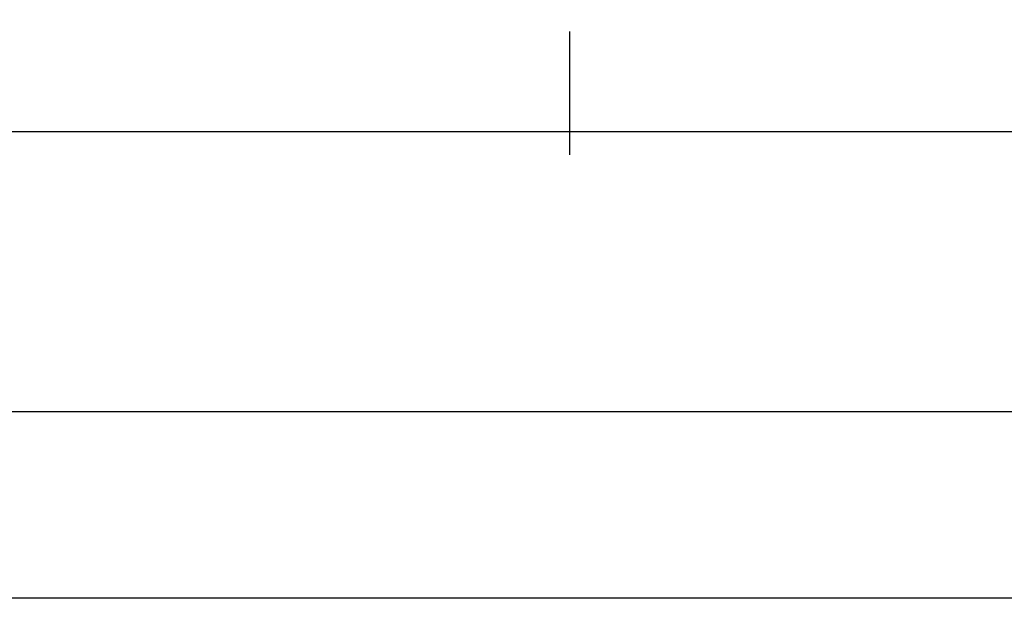
# Model space of a CAD drawing. Units: millimetres. Extents: x 0 to 3275, y -2411 to -50.
# Drawn here: x 1215 to 1268, y -2411 to -2379 of the extents above; entities that cross this region are included whole.
import ezdxf

# ---------------------------------------------------------------- set-up
doc = ezdxf.new("R2010")
doc.units = ezdxf.units.MM
doc.header["$PDMODE"] = 3
doc.header["$PDSIZE"] = -0.5
doc.layers.add('CrossSectionsDim', color=3, linetype='Continuous')
doc.styles.add('CrossSection', font='simplex.shx', dxfattribs={"height": 3})
doc.dimstyles.new('CrossSection', dxfattribs={"dimtxt": 3, "dimasz": 3, "dimexe": 1.25, "dimexo": 0.625, "dimtad": 1, "dimdec": 1, "dimtxsty": 'CrossSection', "dimblk": 'NONE', "dimcen": 2.5, "dimclrd": 256, "dimclre": 256, "dimadec": 0, "dimazin": 2, "dimtfac": 1, "dimtdec": 4, "dimtofl": 0, "dimtmove": 0, "dimatfit": 3, "dimfxl": 1, "dimtolj": 1, "dimtzin": 0, "dimarcsym": 0})

# ---------------------------------------------------------------- blocks, each defined once
blk = doc.blocks.new('*D133')
at = {"layer": 'CrossSectionsDim', "lineweight": -2}
for p, q in [((0, -34.625), (0, -41.25)), ((2400, -34.625), (2400, -41.25)), ((0, -40), (2400, -40))]:
    blk.add_line(p, q, dxfattribs=at)
at = {"layer": 'Defpoints', "color": 0}
for p in [(0, -34), (2400, -34), (2400, -40)]:
    blk.add_point(p, dxfattribs=at)
at = {"layer": 'CrossSectionsDim', "color": 0, "insert": (1200, -37.875), "char_height": 3, "attachment_point": 5, "style": 'CrossSection'}
blk.add_mtext('\\A1;2400', dxfattribs=at)
blk = doc.blocks.new('_NONE')
blk = doc.blocks.new('*D139')
at = {"layer": 'CrossSectionsDim', "lineweight": -2}
for p, q in [((1155.2, -9.625), (1155.2, -16.25)), ((1244.8, -9.625), (1244.8, -16.25)), ((1155.2, -15), (1244.8, -15))]:
    blk.add_line(p, q, dxfattribs=at)
at = {"layer": 'Defpoints', "color": 0}
for p in [(1155.2, -9), (1244.8, -9), (1244.8, -15)]:
    blk.add_point(p, dxfattribs=at)
at = {"layer": 'CrossSectionsDim', "color": 0, "insert": (1200, -12.875), "char_height": 3, "attachment_point": 5, "style": 'CrossSection'}
blk.add_mtext('\\A1;90', dxfattribs=at)
blk = doc.blocks.new('*D140')
at = {"layer": 'CrossSectionsDim', "lineweight": -2}
for p, q in [((1244.8, -9.625), (1244.8, -16.25)), ((2335.4, -9.625), (2335.4, -16.25)), ((1244.8, -15), (2335.4, -15))]:
    blk.add_line(p, q, dxfattribs=at)
at = {"layer": 'Defpoints', "color": 0}
for p in [(1244.8, -9), (2335.4, -9), (2335.4, -15)]:
    blk.add_point(p, dxfattribs=at)
at = {"layer": 'CrossSectionsDim', "color": 0, "insert": (1790.1, -12.875), "char_height": 3, "attachment_point": 5, "style": 'CrossSection'}
blk.add_mtext('\\A1;1091', dxfattribs=at)
blk = doc.blocks.new('*D141')
at = {"layer": 'CrossSectionsDim', "lineweight": -2}
for p, q in [((1200, -24.625), (1200, -31.25)), ((2400, -24.625), (2400, -31.25)), ((1200, -30), (2400, -30))]:
    blk.add_line(p, q, dxfattribs=at)
at = {"layer": 'Defpoints', "color": 0}
for p in [(1200, -24), (2400, -24), (2400, -30)]:
    blk.add_point(p, dxfattribs=at)
at = {"layer": 'CrossSectionsDim', "color": 0, "insert": (1800, -27.875), "char_height": 3, "attachment_point": 5, "style": 'CrossSection'}
blk.add_mtext('\\A1;1200', dxfattribs=at)
blk = doc.blocks.new('*D90')
at = {"layer": 'CrossSectionsDim', "lineweight": -2}
for p, q in [((0, -2404.625), (0, -2411.25)), ((2400, -2404.625), (2400, -2411.25)), ((0, -2410), (2400, -2410))]:
    blk.add_line(p, q, dxfattribs=at)
at = {"layer": 'Defpoints', "color": 0}
for p in [(0, -2404), (2400, -2404), (2400, -2410)]:
    blk.add_point(p, dxfattribs=at)
at = {"layer": 'CrossSectionsDim', "color": 0, "insert": (1200, -2407.875), "char_height": 3, "attachment_point": 5, "style": 'CrossSection'}
blk.add_mtext('\\A1;2400', dxfattribs=at)
blk = doc.blocks.new('*D96')
at = {"layer": 'CrossSectionsDim', "lineweight": -2}
for p, q in [((1155.2, -2379.625), (1155.2, -2386.25)), ((1244.8, -2379.625), (1244.8, -2386.25)), ((1155.2, -2385), (1244.8, -2385))]:
    blk.add_line(p, q, dxfattribs=at)
at = {"layer": 'Defpoints', "color": 0}
for p in [(1155.2, -2379), (1244.8, -2379), (1244.8, -2385)]:
    blk.add_point(p, dxfattribs=at)
at = {"layer": 'CrossSectionsDim', "color": 0, "insert": (1200, -2382.875), "char_height": 3, "attachment_point": 5, "style": 'CrossSection'}
blk.add_mtext('\\A1;90', dxfattribs=at)
blk = doc.blocks.new('*D97')
at = {"layer": 'CrossSectionsDim', "lineweight": -2}
for p, q in [((1244.8, -2379.625), (1244.8, -2386.25)), ((2335.4, -2379.625), (2335.4, -2386.25)), ((1244.8, -2385), (2335.4, -2385))]:
    blk.add_line(p, q, dxfattribs=at)
at = {"layer": 'Defpoints', "color": 0}
for p in [(1244.8, -2379), (2335.4, -2379), (2335.4, -2385)]:
    blk.add_point(p, dxfattribs=at)
at = {"layer": 'CrossSectionsDim', "color": 0, "insert": (1790.1, -2382.875), "char_height": 3, "attachment_point": 5, "style": 'CrossSection'}
blk.add_mtext('\\A1;1091', dxfattribs=at)
blk = doc.blocks.new('*D98')
at = {"layer": 'CrossSectionsDim', "lineweight": -2}
for p, q in [((1200, -2394.625), (1200, -2401.25)), ((2400, -2394.625), (2400, -2401.25)), ((1200, -2400), (2400, -2400))]:
    blk.add_line(p, q, dxfattribs=at)
at = {"layer": 'Defpoints', "color": 0}
for p in [(1200, -2394), (2400, -2394), (2400, -2400)]:
    blk.add_point(p, dxfattribs=at)
at = {"layer": 'CrossSectionsDim', "color": 0, "insert": (1800, -2397.875), "char_height": 3, "attachment_point": 5, "style": 'CrossSection'}
blk.add_mtext('\\A1;1200', dxfattribs=at)
blk = doc.blocks.new('CS_2HORL1')
at = {"layer": 'CrossSectionsDim'}
for base, p1, p2, text, picture, middle in [((1244.8, -15), (1155.2, -9), (1244.8, -9), '90', '*D139', (1200, -15)), ((2335.4, -15), (1244.8, -9), (2335.4, -9), '1091', '*D140', (1790.1, -15)), ((2400, -30), (1200, -24), (2400, -24), '1200', '*D141', (1800, -30)), ((2400, -40), (0, -34), (2400, -34), '2400', '*D133', (1200, -40))]:
    dim = blk.add_linear_dim(base=base, p1=p1, p2=p2, text=text, dimstyle='CrossSection', override={"dimpost": '<>'}, dxfattribs=at)
    dim.commit()
    dim.dimension.update_dxf_attribs({"geometry": picture, "text_midpoint": middle, "dimtype": 160})

msp = doc.modelspace()

# ---------------------------------------------------------------- block references
msp.add_blockref('CS_2HORL1', (0, -2370))

# ---------------------------------------------------------------- dimensions: what is measured, and where the dimension line sits
at = {"layer": 'CrossSectionsDim'}
for base, p1, p2, text, picture, middle in [((1244.8, -2385), (1155.2, -2379), (1244.8, -2379), '90', '*D96', (1200, -2385)), ((2335.4, -2385), (1244.8, -2379), (2335.4, -2379), '1091', '*D97', (1790.1, -2385)), ((2400, -2400), (1200, -2394), (2400, -2394), '1200', '*D98', (1800, -2400)), ((2400, -2410), (0, -2404), (2400, -2404), '2400', '*D90', (1200, -2410))]:
    dim = msp.add_linear_dim(base=base, p1=p1, p2=p2, text=text, dimstyle='CrossSection', override={"dimpost": '<>'}, dxfattribs=at)
    dim.commit()
    dim.dimension.update_dxf_attribs({"geometry": picture, "text_midpoint": middle, "dimtype": 160})

doc.saveas('drawing.dxf')
